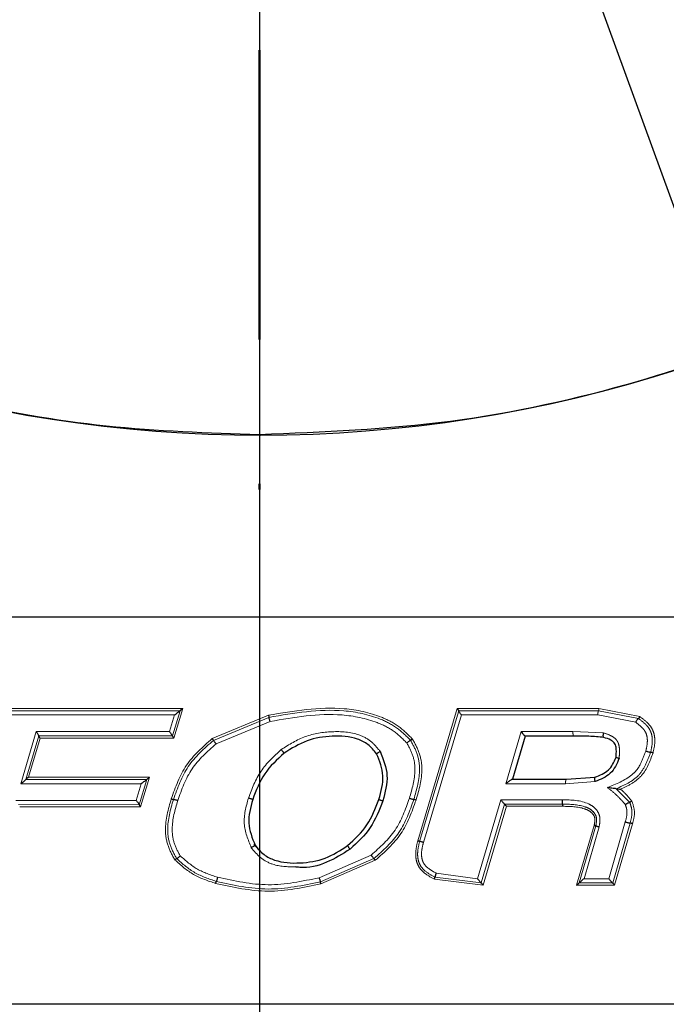
# Model space of a CAD drawing. Units: millimetres. Extents: x -12 to 582, y 6 to 426.
# Drawn here: x 291 to 294, y 292 to 296 of the extents above; entities that cross this region are included whole.
import ezdxf

# ---------------------------------------------------------------- set-up
doc = ezdxf.new("R2010")
doc.units = ezdxf.units.MM
for name, pattern in [('CENTERX2', [20.32, 12.7, -2.54, 2.54, -2.54]), ('HIDDEN', [1.905, 1.27, -0.635]), ('PHANTOM', [12.7, 6.35, -1.27, 1.27, -1.27, 1.27, -1.27])]:
    doc.linetypes.add(name, pattern=pattern)
for name, color, linetype, lineweight in [('中心线层', 1, 'CENTERX2', 25), ('双点划线层', 6, 'PHANTOM', 25), ('双点划线绿', 96, 'PHANTOM', 35), ('黑虚线', 7, 'HIDDEN', 50)]:
    doc.layers.add(name, color=color, linetype=linetype, lineweight=lineweight)
doc.styles.add('SLDTEXTSTYLE0', font='TXT', dxfattribs={"width": 0.7})
doc.dimstyles.new('SLDDIMSTYLE6', dxfattribs={"dimtxt": 3.5, "dimasz": 4.08, "dimexe": 0, "dimexo": 0.0625, "dimgap": 0.875, "dimtad": 2, "dimdec": 4, "dimlfac": 10, "dimzin": 12, "dimdsep": 46, "dimtxsty": 'SLDTEXTSTYLE0', "dimsah": 1, "dimcen": 0.09, "dimazin": 3, "dimtfac": 1, "dimtdec": 3, "dimtofl": 0, "dimtmove": 0, "dimatfit": 3, "dimfxl": 1, "dimfrac": 2, "dimtolj": 1, "dimtzin": 12, "dimarcsym": 0})

# ---------------------------------------------------------------- blocks, each defined once
blk = doc.blocks.new('_D_7')
at = {"layer": '双点划线层'}
blk.add_arc((292.1809, 300.464), 32.3439, 290, 250, dxfattribs=at)
for points in [[(281.1186, 270.0706), (277.583, 272.1692), (277.1764, 271.2382)], [(303.2432, 270.0706), (307.1854, 271.2382), (306.7787, 272.1692)]]:
    blk.add_solid(points, dxfattribs=at)
blk = doc.blocks.new('SW_CENTERMARKSYMBOL_0')
at = {"layer": '黑虚线', "color": 0}
blk.add_line((0, -0.5), (0, -6.24), dxfattribs=at)

msp = doc.modelspace()

# ---------------------------------------------------------------- linework, layer by layer
at = {"color": 8, "linetype": 'PHANTOM', "lineweight": 18}
for p, q in [((291.832674, 293.253368), (291.799262, 293.142498)), ((291.84498, 293.262798), (291.805837, 293.133067)), ((292.876322, 292.682186), (293.049957, 293.262824)), ((292.884534, 292.67945), (293.055929, 293.253394)), ((293.049957, 293.262824), (293.67193, 293.262826)), ((293.055929, 293.253394), (293.670131, 293.253398)), ((293.670131, 293.253398), (293.845286, 293.219064)), ((293.67193, 293.262826), (293.851468, 293.227447)), ((291.808174, 293.234515), (290.93941, 293.234539)), ((291.786179, 293.161352), (291.808174, 293.234515)), ((291.973525, 293.130681), (292.221213, 293.233349)), ((291.979342, 293.12303), (292.223, 293.22409)), ((292.227894, 293.205882), (291.99092, 293.10773)), ((293.067807, 293.234541), (292.901125, 292.675012)), ((293.666816, 293.234541), (293.067807, 293.234541)), ((293.83296, 293.202299), (293.666816, 293.234541)), ((291.133097, 292.932635), (291.200694, 293.161358)), ((291.200694, 293.161358), (291.786179, 293.161352)), ((293.262417, 292.93266), (293.329961, 293.161372)), ((293.557187, 293.161372), (293.692093, 293.15549)), ((291.212333, 293.142504), (291.155722, 292.951488)), ((291.218186, 293.133074), (291.167094, 292.960919)), ((291.799262, 293.142498), (291.212333, 293.142504)), ((291.805837, 293.133067), (291.218186, 293.133074)), ((291.662333, 292.932628), (291.133097, 292.932635)), ((291.155722, 292.951488), (291.686427, 292.951481)), ((291.167094, 292.960919), (291.698531, 292.960912)), ((291.640497, 292.859491), (291.662333, 292.932628)), ((291.686427, 292.951481), (291.653249, 292.840638)), ((291.698531, 292.960912), (291.659659, 292.831207)), ((293.654421, 292.942166), (293.524793, 292.93266)), ((293.747434, 292.910847), (293.80657, 292.851129)), ((291.111433, 292.859495), (291.640497, 292.859491)), ((293.138765, 292.515538), (293.241421, 292.861717)), ((293.241421, 292.861717), (293.509759, 292.861718)), ((291.653249, 292.840638), (291.122836, 292.840641)), ((291.659659, 292.831207), (291.128571, 292.831211)), ((293.257557, 292.842863), (293.154705, 292.496658)), ((293.265657, 292.833432), (293.162713, 292.487229)), ((293.512102, 292.842862), (293.257557, 292.842863)), ((293.513263, 292.833436), (293.265657, 292.833432)), ((293.715164, 292.51552), (293.787496, 292.764732)), ((293.808619, 292.759919), (293.732109, 292.496666)), ((293.573875, 292.487236), (293.650671, 292.749379)), ((293.584669, 292.496666), (293.657929, 292.747125)), ((293.672354, 292.742615), (293.606137, 292.51552)), ((293.819138, 292.757192), (293.740613, 292.487236)), ((292.442988, 292.519867), (292.671318, 292.61905)), ((292.683602, 292.603811), (292.448926, 292.501701)), ((292.689772, 292.596192), (292.451057, 292.49241)), ((293.162713, 292.487229), (292.949304, 292.513284)), ((293.154706, 292.496657), (292.951924, 292.522118)), ((292.957136, 292.539786), (293.138765, 292.515538)), ((293.606137, 292.51552), (293.715164, 292.51552)), ((293.740613, 292.487236), (293.573875, 292.487236)), ((293.732109, 292.496666), (293.584669, 292.496666))]:
    msp.add_line(p, q, dxfattribs=at)
at = {"color": 7, "linetype": 'Continuous', "lineweight": 25}
for p, q in [((293.348381, 293.141372), (293.292501, 292.95266)), ((293.561921, 293.141372), (293.348381, 293.141372)), ((293.292501, 292.95266), (293.529287, 292.95266)), ((293.529287, 292.95266), (293.654242, 292.96157)), ((292.178953, 292.643249), (292.158717, 292.666537))]:
    msp.add_line(p, q, dxfattribs=at)
at = {"color": 8, "linetype": 'PHANTOM', "lineweight": 18, "flags": 128}
for points in [[(293.329961, 293.161372), (293.358466, 293.161372), (293.386944, 293.161372), (293.415393, 293.161372), (293.443812, 293.161372), (293.472202, 293.161372), (293.500562, 293.161372), (293.52889, 293.161372), (293.557187, 293.161372)], [(293.524793, 292.93266), (293.492132, 292.93266), (293.459431, 292.93266), (293.42669, 292.93266), (293.393909, 292.93266), (293.361091, 292.93266), (293.328235, 292.93266), (293.295343, 292.93266), (293.262417, 292.93266)]]:
    msp.add_lwpolyline(points, dxfattribs=at)
at = {"color": 7, "linetype": 'Continuous', "lineweight": 25}
msp.add_arc((292.180892, 300.463958), 6, 147.2622097, 0, dxfattribs=at)
for points, knots in [([(297.320797, 303.542285), (297.354255, 303.490742), (297.510005, 303.25081), (297.723436, 302.78429), (297.95202, 302.149437), (298.103609, 301.490635), (298.182617, 300.819692), (298.183635, 300.143929), (298.109831, 299.472366), (297.961974, 298.813019), (297.739341, 298.175032), (297.447382, 297.56575), (297.089619, 296.992515), (296.668357, 296.464183), (296.191181, 295.985893), (295.66384, 295.563366), (295.091447, 295.204359), (294.482844, 294.910599), (293.792723, 294.669452), (293.022235, 294.499303), (292.46134, 294.47624), (292.180892, 294.464709)], [0, 0, 0, 0, 0.01456372, 0.06779489, 0.12102605, 0.17442697, 0.22765814, 0.2808893, 0.33429022, 0.38752139, 0.44075255, 0.49415347, 0.54738464, 0.6006158, 0.65401672, 0.70724789, 0.76047905, 0.81387997, 0.86711114, 0.93355557, 1, 1, 1, 1]), ([(292.180892, 294.464709), (291.956265, 294.472186), (291.506294, 294.487165), (290.840262, 294.605005), (290.190821, 294.790426), (289.567123, 295.050732), (288.976181, 295.378141), (288.425115, 295.769214), (287.922634, 296.22099), (287.473406, 296.725629), (287.082845, 297.277041), (286.758231, 297.86968), (286.501366, 298.494566), (286.315336, 299.144177), (286.205211, 299.810843), (286.169578, 300.485577), (286.209388, 301.15996), (286.324915, 301.826189), (286.519216, 302.4721), (286.712417, 302.973722), (286.871438, 303.239244), (286.915012, 303.312002)], [0, 0, 0, 0, 0.05435794, 0.10888922, 0.16324716, 0.21760511, 0.27213639, 0.32649433, 0.38085227, 0.43538355, 0.48974149, 0.54409944, 0.59863072, 0.65298866, 0.7073466, 0.76187788, 0.81623582, 0.87059377, 0.92512505, 0.97948299, 1, 1, 1, 1]), ([(292.18089, 293.663958), (291.986808, 293.663958), (291.597901, 293.663958), (291.020399, 293.663958), (290.455649, 293.663958), (289.908902, 293.663958), (289.381139, 293.663958), (289.051093, 293.663958), (288.885664, 293.663958)], [0, 0, 0, 0, 0.16661936, 0.33387569, 0.50120956, 0.66671049, 0.8329454, 1, 1, 1, 1]), ([(295.476099, 293.663958), (295.22702, 293.663958), (294.727369, 293.663958), (293.907454, 293.663958), (293.054735, 293.663958), (292.472415, 293.663958), (292.18089, 293.663958)], [0, 0, 0, 0, 0.24933997, 0.5001759, 0.74977429, 1, 1, 1, 1]), ([(291.808174, 293.234515), (291.81289, 293.23804), (291.820317, 293.243591), (291.828725, 293.250206), (291.831495, 293.252424), (291.832674, 293.253368)], [0, 0, 0, 0, 0.499614, 0.78694036, 1, 1, 1, 1]), ([(291.84498, 293.262798), (291.842621, 293.261049), (291.838958, 293.258333), (291.834702, 293.254947), (291.833305, 293.25386), (291.832674, 293.253368)], [0, 0, 0, 0, 0.49792111, 0.77305106, 1, 1, 1, 1]), ([(293.049957, 293.262824), (293.050623, 293.261874), (293.051976, 293.259943), (293.053832, 293.257262), (293.055365, 293.25485), (293.055745, 293.253871), (293.055929, 293.253394)], [0, 0, 0, 0, 0.24611986, 0.50033424, 0.75667976, 1, 1, 1, 1]), ([(293.067807, 293.234541), (293.066426, 293.236453), (293.063671, 293.240266), (293.06, 293.245818), (293.057072, 293.250577), (293.056286, 293.252516), (293.055929, 293.253394)], [0, 0, 0, 0, 0.25083728, 0.50023895, 0.77370474, 1, 1, 1, 1]), ([(292.221213, 293.233349), (292.221407, 293.232366), (292.221805, 293.23035), (292.222341, 293.227594), (292.222774, 293.225333), (292.222927, 293.224495), (292.223001, 293.224086)], [0, 0, 0, 0, 0.2439265, 0.49993847, 0.75598356, 1, 1, 1, 1]), ([(292.227894, 293.205882), (292.227386, 293.207735), (292.226331, 293.211586), (292.224876, 293.216964), (292.223654, 293.221536), (292.223217, 293.223244), (292.223, 293.224089)], [0, 0, 0, 0, 0.23392207, 0.48606337, 0.74567827, 1, 1, 1, 1]), ([(293.83296, 293.202299), (293.834156, 293.204459), (293.836466, 293.208634), (293.840051, 293.213805), (293.843059, 293.217284), (293.844603, 293.218518), (293.845286, 293.219064)], [0, 0, 0, 0, 0.29709738, 0.57423967, 0.81155945, 1, 1, 1, 1]), ([(293.851468, 293.227447), (293.851138, 293.226834), (293.85049, 293.225634), (293.849137, 293.223499), (293.847621, 293.221432), (293.846237, 293.219846), (293.845565, 293.219294), (293.845286, 293.219065)], [0, 0, 0, 0, 0.16915481, 0.33118124, 0.61724428, 0.8410492, 1, 1, 1, 1]), ([(291.200694, 293.161358), (291.202069, 293.159445), (291.204811, 293.155631), (291.208447, 293.150091), (291.211234, 293.145281), (291.21199, 293.14337), (291.212333, 293.142504)], [0, 0, 0, 0, 0.25084512, 0.50024556, 0.77364751, 1, 1, 1, 1]), ([(291.786179, 293.161352), (291.787581, 293.159445), (291.790384, 293.155631), (291.794306, 293.150077), (291.79761, 293.145315), (291.798747, 293.143376), (291.799262, 293.142498)], [0, 0, 0, 0, 0.25015979, 0.50018821, 0.77366183, 1, 1, 1, 1]), ([(293.329961, 293.161372), (293.332037, 293.158567), (293.335557, 293.153808), (293.34026, 293.14843), (293.343396, 293.145056), (293.345652, 293.142933), (293.347399, 293.141614), (293.348059, 293.141452), (293.348381, 293.141372)], [0, 0, 0, 0, 0.29416357, 0.49890869, 0.63749412, 0.76594177, 0.88604489, 1, 1, 1, 1]), ([(293.69329, 293.135781), (293.692952, 293.135862), (293.692294, 293.136021), (293.691361, 293.137505), (293.690819, 293.140144), (293.690809, 293.143893), (293.690998, 293.147617), (293.691414, 293.151542), (293.691871, 293.154201), (293.692093, 293.15549)], [0, 0, 0, 0, 0.13077047, 0.25404095, 0.4624372, 0.60343527, 0.74191681, 0.87487693, 1, 1, 1, 1]), ([(291.218186, 293.133074), (291.217495, 293.134001), (291.216089, 293.135889), (291.214347, 293.138638), (291.212922, 293.141105), (291.212526, 293.142046), (291.212333, 293.142504)], [0, 0, 0, 0, 0.24591631, 0.50033122, 0.7566572, 1, 1, 1, 1]), ([(291.805837, 293.133067), (291.80516, 293.134017), (291.803783, 293.135948), (291.801805, 293.13863), (291.800088, 293.141042), (291.799533, 293.142021), (291.799262, 293.142498)], [0, 0, 0, 0, 0.24606968, 0.50033099, 0.7566533, 1, 1, 1, 1]), ([(291.973525, 293.130681), (291.974137, 293.129881), (291.97539, 293.128242), (291.97714, 293.125999), (291.978578, 293.124133), (291.979092, 293.123392), (291.979342, 293.123031)], [0, 0, 0, 0, 0.24400625, 0.49999466, 0.75598594, 1, 1, 1, 1]), ([(291.99092, 293.10773), (291.99008, 293.108871), (291.988432, 293.111111), (291.985424, 293.115086), (291.982516, 293.118879), (291.980401, 293.121682), (291.979643, 293.122647), (291.979342, 293.123031)], [0, 0, 0, 0, 0.17227724, 0.33827975, 0.63061587, 0.85322728, 1, 1, 1, 1]), ([(292.695646, 293.064265), (292.683782, 293.078685), (292.660827, 293.106584), (292.593954, 293.13977), (292.500521, 293.144553), (292.386976, 293.128183), (292.322171, 293.087468), (292.289524, 293.066956)], [0, 0, 0, 0, 0.12456779, 0.24101785, 0.49065475, 0.74340176, 1, 1, 1, 1]), ([(292.827917, 293.111859), (292.829719, 293.113152), (292.833309, 293.115729), (292.838182, 293.119233), (292.84209, 293.121875), (292.843739, 293.122831), (292.844514, 293.12328)], [0, 0, 0, 0, 0.26724786, 0.5324021, 0.78026214, 1, 1, 1, 1]), ([(292.85285, 293.128991), (292.851837, 293.128252), (292.849764, 293.126741), (292.847456, 293.125037), (292.845645, 293.123892), (292.844948, 293.123515), (292.844514, 293.12328)], [0, 0, 0, 0, 0.30097951, 0.61613056, 0.76104474, 1, 1, 1, 1]), ([(293.69329, 293.135781), (293.671539, 293.13785), (293.627933, 293.141997), (293.58396, 293.141581), (293.561921, 293.141372)], [0, 0, 0, 0, 0.49881873, 1, 1, 1, 1]), ([(293.746661, 293.04925), (293.747624, 293.060426), (293.749002, 293.07643), (293.746662, 293.096379), (293.742326, 293.108445), (293.734182, 293.117828), (293.718024, 293.128006), (293.703547, 293.132557), (293.69329, 293.135781)], [0, 0, 0, 0, 0.28372058, 0.40627954, 0.50744648, 0.60493137, 0.72009628, 1, 1, 1, 1]), ([(292.289524, 293.066956), (292.258417, 293.038401), (292.196373, 292.981446), (292.1665, 292.902705), (292.151605, 292.863441)], [0, 0, 0, 0, 0.5013628, 1, 1, 1, 1]), ([(292.289524, 293.066956), (292.289374, 293.067119), (292.289048, 293.067475), (292.287177, 293.069841), (292.284861, 293.072753), (292.282567, 293.075645), (292.279867, 293.079064), (292.277926, 293.081565), (292.276928, 293.08285)], [0, 0, 0, 0, 0.19821592, 0.43044746, 0.55990413, 0.69797504, 0.84471892, 1, 1, 1, 1]), ([(292.695646, 293.064266), (292.695604, 293.064313), (292.695522, 293.064406), (292.696565, 293.065395), (292.698725, 293.06698), (292.701885, 293.068953), (292.705641, 293.071446), (292.708885, 293.073545), (292.710993, 293.074909)], [0, 0, 0, 0, 0.14368584, 0.27783099, 0.49789071, 0.63007695, 0.75949666, 1, 1, 1, 1]), ([(292.705698, 292.863456), (292.715392, 292.898254), (292.734383, 292.966423), (292.708377, 293.032109), (292.695646, 293.064265)], [0, 0, 0, 0, 0.51045798, 1, 1, 1, 1]), ([(292.710993, 293.074909), (292.724973, 293.039694), (292.7532, 292.968587), (292.733067, 292.894707), (292.722904, 292.857416)], [0, 0, 0, 0, 0.49525026, 1, 1, 1, 1]), ([(293.877442, 293.076227), (293.878758, 293.075816), (293.881344, 293.075008), (293.886343, 293.073588), (293.891563, 293.072225), (293.895915, 293.071183), (293.897779, 293.070819), (293.898521, 293.070674)], [0, 0, 0, 0, 0.17195631, 0.33772391, 0.62987911, 0.85269251, 1, 1, 1, 1]), ([(293.909103, 293.067896), (293.908162, 293.068205), (293.906234, 293.068837), (293.90325, 293.069696), (293.900515, 293.070374), (293.899174, 293.070576), (293.898521, 293.070674)], [0, 0, 0, 0, 0.24398253, 0.50000035, 0.75601797, 1, 1, 1, 1]), ([(293.654242, 292.96157), (293.675583, 292.969653), (293.706597, 292.981399), (293.733836, 293.017875), (293.742195, 293.038325), (293.746661, 293.04925)], [0, 0, 0, 0, 0.50678904, 0.7365079, 1, 1, 1, 1]), ([(293.760348, 293.044318), (293.755466, 293.032281), (293.745751, 293.008327), (293.714814, 292.965693), (293.678594, 292.951583), (293.654421, 292.942166)], [0, 0, 0, 0, 0.25143402, 0.50041405, 1, 1, 1, 1]), ([(293.746661, 293.04925), (293.746261, 293.049178), (293.745652, 293.049068), (293.746812, 293.048447), (293.748723, 293.047692), (293.751891, 293.046651), (293.756048, 293.045453), (293.75885, 293.044713), (293.760348, 293.044318)], [0, 0, 0, 0, 0.24211152, 0.3691991, 0.49999934, 0.70934012, 0.84463933, 1, 1, 1, 1]), ([(291.133097, 292.932635), (291.137671, 292.936179), (291.144876, 292.941761), (291.152649, 292.948237), (291.154805, 292.950517), (291.155722, 292.951488)], [0, 0, 0, 0, 0.49961231, 0.78696356, 1, 1, 1, 1]), ([(291.167094, 292.960919), (291.164813, 292.959149), (291.161272, 292.956402), (291.157263, 292.953162), (291.156202, 292.952009), (291.155722, 292.951488)], [0, 0, 0, 0, 0.49791631, 0.773028414, 1, 1, 1, 1]), ([(291.686427, 292.951481), (291.685321, 292.950511), (291.682723, 292.948232), (291.674372, 292.941754), (291.667008, 292.936172), (291.662333, 292.932628)], [0, 0, 0, 0, 0.21300174, 0.50038963, 1, 1, 1, 1]), ([(291.686427, 292.951481), (291.686985, 292.951924), (291.688354, 292.953007), (291.692407, 292.956365), (291.696171, 292.95916), (291.698531, 292.960912)], [0, 0, 0, 0, 0.20462393, 0.50143695, 1, 1, 1, 1]), ([(293.292501, 292.95266), (293.292098, 292.952566), (293.291246, 292.952365), (293.288341, 292.950792), (293.284385, 292.948316), (293.279017, 292.944688), (293.271441, 292.939481), (293.265787, 292.935208), (293.262417, 292.93266)], [0, 0, 0, 0, 0.10157946, 0.21526318, 0.34707223, 0.50089484, 0.70246338, 1, 1, 1, 1]), ([(293.654242, 292.961571), (293.653894, 292.961467), (293.653233, 292.961271), (293.652517, 292.959546), (293.652101, 292.955998), (293.652527, 292.949713), (293.65379, 292.944681), (293.654421, 292.942166)], [0, 0, 0, 0, 0.14699127, 0.27957034, 0.5005275, 0.75037249, 1, 1, 1, 1]), ([(293.747435, 292.910848), (293.745091, 292.911112), (293.739413, 292.911751), (293.725939, 292.913345), (293.715653, 292.914749), (293.709181, 292.915633)], [0, 0, 0, 0, 0.20666908, 0.50080167, 1, 1, 1, 1]), ([(293.747422, 292.910867), (293.748559, 292.910773), (293.751411, 292.910536), (293.758099, 292.909573), (293.763281, 292.9089), (293.766514, 292.90848)], [0, 0, 0, 0, 0.19946451, 0.50044372, 1, 1, 1, 1]), ([(291.640497, 292.859491), (291.641898, 292.857579), (291.644691, 292.853765), (291.648546, 292.848214), (291.651743, 292.843455), (291.65278, 292.841516), (291.653249, 292.840638)], [0, 0, 0, 0, 0.25084581, 0.50024631, 0.77370809, 1, 1, 1, 1]), ([(291.794027, 292.866298), (291.794979, 292.865963), (291.79693, 292.865276), (291.799676, 292.864337), (291.80199, 292.863566), (291.802915, 292.86328), (291.803366, 292.863141)], [0, 0, 0, 0, 0.24383209, 0.49986178, 0.75596622, 1, 1, 1, 1]), ([(291.822352, 292.858246), (291.820492, 292.858744), (291.816628, 292.859778), (291.811092, 292.861222), (291.806266, 292.862452), (291.804324, 292.862913), (291.803363, 292.863142)], [0, 0, 0, 0, 0.23397486, 0.48611299, 0.74569662, 1, 1, 1, 1]), ([(292.151605, 292.863441), (292.141866, 292.828502), (292.122789, 292.760057), (292.149437, 292.694301), (292.162482, 292.662113)], [0, 0, 0, 0, 0.51047997, 1, 1, 1, 1]), ([(292.151604, 292.863441), (292.15143, 292.863505), (292.151053, 292.863645), (292.148282, 292.864546), (292.144806, 292.865641), (292.141332, 292.866725), (292.137213, 292.868006), (292.134204, 292.868947), (292.132657, 292.86943)], [0, 0, 0, 0, 0.19840237, 0.43075666, 0.56021757, 0.69824291, 0.84488448, 1, 1, 1, 1]), ([(292.568337, 292.661036), (292.599189, 292.68951), (292.660702, 292.74628), (292.690731, 292.824479), (292.705698, 292.863456)], [0, 0, 0, 0, 0.50156006, 1, 1, 1, 1]), ([(292.722904, 292.857416), (292.707178, 292.816468), (292.675736, 292.734599), (292.611484, 292.675022), (292.579369, 292.645243)], [0, 0, 0, 0, 0.50016618, 1, 1, 1, 1]), ([(292.705698, 292.863456), (292.7057, 292.863391), (292.705704, 292.86325), (292.708026, 292.862341), (292.711177, 292.861237), (292.714439, 292.860143), (292.7184, 292.858852), (292.721375, 292.857903), (292.722904, 292.857416)], [0, 0, 0, 0, 0.19839711, 0.43074778, 0.56020851, 0.69823512, 0.84487964, 1, 1, 1, 1]), ([(292.839464, 292.868642), (292.841324, 292.868144), (292.845189, 292.86711), (292.85084, 292.865666), (292.855862, 292.864437), (292.85799, 292.863976), (292.859043, 292.863747)], [0, 0, 0, 0, 0.23397374, 0.48611172, 0.74569591, 1, 1, 1, 1]), ([(292.868656, 292.86059), (292.867705, 292.860925), (292.865757, 292.861613), (292.862956, 292.862553), (292.860548, 292.863323), (292.859534, 292.863609), (292.859039, 292.863748)], [0, 0, 0, 0, 0.24389647, 0.499928, 0.75599831, 1, 1, 1, 1]), ([(293.241421, 292.861717), (293.24284, 292.859809), (293.245679, 292.855994), (293.250208, 292.850454), (293.254418, 292.84564), (293.256578, 292.843729), (293.257557, 292.842863)], [0, 0, 0, 0, 0.25015961, 0.50018855, 0.77360985, 1, 1, 1, 1]), ([(293.509759, 292.861718), (293.509732, 292.859798), (293.509674, 292.855808), (293.510105, 292.850238), (293.510908, 292.845505), (293.511707, 292.843736), (293.512102, 292.842861)], [0, 0, 0, 0, 0.23395168, 0.48609766, 0.74569832, 1, 1, 1, 1]), ([(293.78706, 292.841566), (293.789191, 292.842788), (293.793308, 292.845149), (293.799114, 292.84815), (293.803601, 292.850126), (293.805659, 292.850821), (293.80657, 292.851129)], [0, 0, 0, 0, 0.29763609, 0.57481521, 0.81190893, 1, 1, 1, 1]), ([(293.816358, 292.855916), (293.815748, 292.855561), (293.814557, 292.854867), (293.812251, 292.85366), (293.809843, 292.852499), (293.807813, 292.851582), (293.80693, 292.85126), (293.80657, 292.851129)], [0, 0, 0, 0, 0.17289071, 0.33772233, 0.62590135, 0.84727526, 1, 1, 1, 1]), ([(291.659659, 292.831207), (291.658984, 292.832157), (291.657611, 292.834088), (291.655665, 292.83677), (291.653999, 292.839182), (291.653495, 292.840161), (291.653249, 292.840638)], [0, 0, 0, 0, 0.24613238, 0.5003778, 0.75670063, 1, 1, 1, 1]), ([(293.265657, 292.833432), (293.264943, 292.83436), (293.263489, 292.836247), (293.261314, 292.838997), (293.259195, 292.841464), (293.258093, 292.842405), (293.257557, 292.842863)], [0, 0, 0, 0, 0.245825, 0.5003307, 0.75663621, 1, 1, 1, 1]), ([(293.513263, 292.833436), (293.513271, 292.834438), (293.513286, 292.83649), (293.513042, 292.839294), (293.512639, 292.841593), (293.512278, 292.842446), (293.512102, 292.842862)], [0, 0, 0, 0, 0.24400008, 0.50000956, 0.75601392, 1, 1, 1, 1]), ([(293.787496, 292.764732), (293.789325, 292.764242), (293.793125, 292.763225), (293.799048, 292.761805), (293.804608, 292.760597), (293.807292, 292.760144), (293.80862, 292.759919)], [0, 0, 0, 0, 0.23403186, 0.48617753, 0.74573301, 1, 1, 1, 1]), ([(293.819138, 292.757192), (293.818189, 292.757481), (293.816246, 292.758076), (293.813262, 292.758888), (293.81055, 292.759553), (293.809252, 292.759799), (293.808619, 292.75992)], [0, 0, 0, 0, 0.24395098, 0.49998571, 0.75602811, 1, 1, 1, 1]), ([(293.650671, 292.749379), (293.651598, 292.74915), (293.653497, 292.748681), (293.655794, 292.748036), (293.657433, 292.747486), (293.657767, 292.747243), (293.65793, 292.747125)], [0, 0, 0, 0, 0.24396963, 0.49999455, 0.7560219, 1, 1, 1, 1]), ([(293.672354, 292.742615), (293.670593, 292.74309), (293.666936, 292.744076), (293.662401, 292.745457), (293.659023, 292.746596), (293.658291, 292.74695), (293.657929, 292.747125)], [0, 0, 0, 0, 0.23407026, 0.48621416, 0.74574842, 1, 1, 1, 1]), ([(292.876322, 292.682186), (292.877267, 292.681896), (292.879204, 292.6813), (292.881712, 292.680485), (292.883653, 292.679818), (292.884245, 292.67957), (292.884534, 292.67945)], [0, 0, 0, 0, 0.24389406, 0.49992652, 0.75599858, 1, 1, 1, 1]), ([(292.901125, 292.675012), (292.899293, 292.675464), (292.895487, 292.676401), (292.890448, 292.677711), (292.886399, 292.678825), (292.88515, 292.679243), (292.884532, 292.67945)], [0, 0, 0, 0, 0.23400987, 0.48615263, 0.74571895, 1, 1, 1, 1]), ([(292.162482, 292.662113), (292.162399, 292.662064), (292.162239, 292.661971), (292.160784, 292.660974), (292.158271, 292.659376), (292.15485, 292.657384), (292.150885, 292.654871), (292.147606, 292.652756), (292.145474, 292.651381)], [0, 0, 0, 0, 0.1438023, 0.27799821, 0.49791177, 0.63009498, 0.75951051, 1, 1, 1, 1]), ([(292.162482, 292.662113), (292.174599, 292.647556), (292.197975, 292.619475), (292.265532, 292.586294), (292.359426, 292.58098), (292.472666, 292.598861), (292.536431, 292.640301), (292.568337, 292.661036)], [0, 0, 0, 0, 0.12607958, 0.24321535, 0.49352319, 0.74657308, 1, 1, 1, 1]), ([(292.579369, 292.645243), (292.545986, 292.624157), (292.478929, 292.581801), (292.390873, 292.56009), (292.344355, 292.566497), (292.337424, 292.567451)], [0, 0, 0, 0, 0.45759595, 0.91917535, 1, 1, 1, 1]), ([(292.579369, 292.645243), (292.578498, 292.64632), (292.576699, 292.648541), (292.5742, 292.651855), (292.57194, 292.654977), (292.569862, 292.65797), (292.568297, 292.660481), (292.568323, 292.660848), (292.568337, 292.661036)], [0, 0, 0, 0, 0.13271907, 0.27385645, 0.42063595, 0.56945239, 0.77968595, 1, 1, 1, 1]), ([(291.817881, 292.603573), (291.817558, 292.603345), (291.81697, 292.602931), (291.815356, 292.601696), (291.813042, 292.599917), (291.810981, 292.598375), (291.809969, 292.597619)], [0, 0, 0, 0, 0.21096742, 0.38342676, 0.69746018, 1, 1, 1, 1]), ([(291.817881, 292.603573), (291.81868, 292.604089), (291.82006, 292.604981), (291.823618, 292.607651), (291.828003, 292.611227), (291.831808, 292.6141), (291.833635, 292.61548)], [0, 0, 0, 0, 0.24713161, 0.42673564, 0.72475852, 1, 1, 1, 1]), ([(292.671318, 292.61905), (292.672165, 292.617913), (292.673827, 292.615682), (292.676926, 292.611722), (292.680002, 292.607942), (292.682343, 292.605153), (292.683244, 292.604193), (292.683602, 292.603811)], [0, 0, 0, 0, 0.17227203, 0.33827758, 0.63062373, 0.8532371, 1, 1, 1, 1]), ([(292.689772, 292.596192), (292.689186, 292.597011), (292.687983, 292.598691), (292.686233, 292.600983), (292.684683, 292.602842), (292.683957, 292.603493), (292.683602, 292.603811)], [0, 0, 0, 0, 0.24401348, 0.5000068, 0.75599652, 1, 1, 1, 1]), ([(291.988838, 292.494856), (291.989155, 292.495809), (291.989806, 292.497762), (291.990734, 292.500433), (291.991528, 292.502624), (291.991857, 292.503436), (291.992018, 292.503832)], [0, 0, 0, 0, 0.24388038, 0.49989045, 0.75595963, 1, 1, 1, 1]), ([(291.997118, 292.522137), (291.996636, 292.520274), (291.995635, 292.516402), (291.994165, 292.510994), (291.992854, 292.506396), (291.992294, 292.504679), (291.992017, 292.503829)], [0, 0, 0, 0, 0.23387645, 0.48601192, 0.74564959, 1, 1, 1, 1]), ([(292.442988, 292.519867), (292.443579, 292.517892), (292.44476, 292.513942), (292.446465, 292.508586), (292.447949, 292.504189), (292.4486, 292.50253), (292.448926, 292.501701)], [0, 0, 0, 0, 0.25000106, 0.50000014, 0.74999912, 1, 1, 1, 1]), ([(292.451057, 292.49241), (292.450858, 292.493396), (292.450452, 292.495417), (292.449841, 292.498184), (292.449296, 292.500455), (292.449046, 292.501296), (292.448925, 292.501707)], [0, 0, 0, 0, 0.24379627, 0.49980291, 0.75591649, 1, 1, 1, 1]), ([(292.949304, 292.513284), (292.949555, 292.51393), (292.950048, 292.515196), (292.950861, 292.51745), (292.951542, 292.519632), (292.951888, 292.521298), (292.951914, 292.521877), (292.951924, 292.522118)], [0, 0, 0, 0, 0.16907158, 0.33104623, 0.61708011, 0.84093615, 1, 1, 1, 1]), ([(292.957136, 292.539785), (292.956265, 292.537514), (292.954581, 292.533121), (292.952977, 292.527683), (292.952082, 292.524004), (292.951973, 292.522698), (292.951924, 292.522118)], [0, 0, 0, 0, 0.2961586, 0.57296033, 0.81061872, 1, 1, 1, 1]), ([(293.138765, 292.515538), (293.140185, 292.513628), (293.143024, 292.509808), (293.147499, 292.504248), (293.151717, 292.499479), (293.153773, 292.497538), (293.154705, 292.496658)], [0, 0, 0, 0, 0.25016287, 0.50018929, 0.77355994, 1, 1, 1, 1]), ([(293.606137, 292.51552), (293.601649, 292.511991), (293.594621, 292.506465), (293.587337, 292.499876), (293.585478, 292.497639), (293.584669, 292.496666)], [0, 0, 0, 0, 0.49954099, 0.78224382, 1, 1, 1, 1]), ([(293.715164, 292.51552), (293.716818, 292.513269), (293.719632, 292.509437), (293.724288, 292.504017), (293.728522, 292.499474), (293.730976, 292.497553), (293.732109, 292.496666)], [0, 0, 0, 0, 0.293743268, 0.500087437, 0.769114423, 1, 1, 1, 1]), ([(293.162713, 292.487229), (293.162026, 292.488178), (293.160628, 292.49011), (293.15838, 292.492791), (293.156218, 292.495203), (293.155201, 292.496181), (293.154706, 292.496657)], [0, 0, 0, 0, 0.24592776, 0.50036593, 0.75679795, 1, 1, 1, 1]), ([(293.573875, 292.487236), (293.576124, 292.488985), (293.579616, 292.491701), (293.583301, 292.495087), (293.584243, 292.496175), (293.584669, 292.496666)], [0, 0, 0, 0, 0.49788321, 0.77301977, 1, 1, 1, 1]), ([(293.740613, 292.487236), (293.739933, 292.488185), (293.738549, 292.490117), (293.736219, 292.492799), (293.733898, 292.495211), (293.732695, 292.496189), (293.732109, 292.496666)], [0, 0, 0, 0, 0.246005, 0.50037843, 0.75668015, 1, 1, 1, 1]), ([(298.180892, 291.963958), (298.173414, 291.963958), (298.158433, 291.963958), (298.040578, 291.963958), (297.855134, 291.963958), (297.594795, 291.963958), (297.267346, 291.963958), (296.876223, 291.963958), (296.424391, 291.963958), (295.919689, 291.963958), (295.368208, 291.963958), (294.775495, 291.963958), (294.15053, 291.963958), (293.500841, 291.963958), (292.834079, 291.963958), (292.159308, 291.963958), (291.484661, 291.963958), (290.81902, 291.963958), (290.17052, 291.963958), (289.546976, 291.963958), (288.957502, 291.963958), (288.408387, 291.963958), (287.906243, 291.963958), (287.459402, 291.963958), (287.071558, 291.963958), (286.747507, 291.963958), (286.493381, 291.963958), (286.311637, 291.963958), (286.200487, 291.963958), (286.187281, 291.963958), (286.180892, 291.963958)], [0, 0, 0, 0, 0.03575782, 0.07162966, 0.10738748, 0.14314529, 0.17901713, 0.21477495, 0.25053277, 0.28640461, 0.32216243, 0.35792024, 0.39379209, 0.4295499, 0.46530772, 0.50117956, 0.53693738, 0.5726952, 0.60856704, 0.64432485, 0.68008267, 0.71595451, 0.75171233, 0.78747015, 0.82334199, 0.85909981, 0.89485762, 0.93072947, 0.96648728, 1, 1, 1, 1])]:
    msp.add_open_spline(points, degree=3, knots=knots, dxfattribs=at)
at = {"color": 8, "linetype": 'PHANTOM', "lineweight": 18}
for points, knots in [([(292.180892, 294.464709), (292.180892, 294.467067), (292.180892, 294.471584), (292.180892, 294.51538), (292.180892, 294.610066), (292.180892, 294.771252), (292.180892, 295.008593), (292.180892, 295.327288), (292.180892, 295.726983), (292.180892, 296.205768), (292.180892, 296.753089), (292.180892, 297.352211), (292.180892, 297.980854), (292.180892, 298.611207), (292.180892, 299.147736), (292.180892, 299.572814), (292.180892, 299.879952), (292.180892, 300.135029), (292.180892, 300.323975), (292.180892, 300.426306), (292.180892, 300.463958)], [0, 0, 0, 0, 0.1059551, 0.20292328, 0.29156773, 0.37258788, 0.44682187, 0.51412545, 0.57702267, 0.63670311, 0.69419684, 0.75012903, 0.80450857, 0.85659481, 0.904838, 0.9321693, 0.95630189, 0.97634992, 0.99129795, 1, 1, 1, 1]), ([(292.18089, 293.663958), (292.180889, 293.723219), (292.180887, 293.829607), (292.180882, 294.00676), (292.180878, 294.177036), (292.180876, 294.324138), (292.180881, 294.402249), (292.180888, 294.440388), (292.180892, 294.458154), (292.180892, 294.462014), (292.180892, 294.462576), (292.180892, 294.462692)], [0, 0, 0, 0, 0.12748252, 0.22886367, 0.38701198, 0.51244853, 0.63002077, 0.71711678, 0.82221773, 0.96357143, 1, 1, 1, 1]), ([(290.92295, 293.253394), (291.073377, 293.253389), (291.374253, 293.253381), (291.679859, 293.253372), (291.832674, 293.253368)], [0, 0, 0, 0, 0.49996245, 1, 1, 1, 1]), ([(292.221213, 293.233349), (292.332177, 293.252356), (292.498724, 293.280884), (292.692096, 293.239642), (292.792866, 293.188792), (292.832763, 293.149016), (292.85285, 293.128991)], [0, 0, 0, 0, 0.49862407, 0.74838366, 0.87331745, 1, 1, 1, 1]), ([(292.223001, 293.224086), (292.332726, 293.24298), (292.49697, 293.271263), (292.687257, 293.230941), (292.785953, 293.181588), (292.824854, 293.142856), (292.844515, 293.12328)], [0, 0, 0, 0, 0.50151421, 0.75070159, 0.87400116, 1, 1, 1, 1]), ([(292.827917, 293.111859), (292.809013, 293.130597), (292.771152, 293.168127), (292.674843, 293.214478), (292.491102, 293.251612), (292.333219, 293.224181), (292.227894, 293.205882)], [0, 0, 0, 0, 0.12531986, 0.25098794, 0.50032709, 1, 1, 1, 1]), ([(293.666816, 293.234541), (293.666856, 293.236461), (293.66694, 293.240452), (293.667628, 293.246022), (293.6687, 293.250755), (293.669658, 293.252523), (293.670131, 293.253398)], [0, 0, 0, 0, 0.23397644, 0.48612572, 0.74571419, 1, 1, 1, 1]), ([(293.67193, 293.262826), (293.671894, 293.261825), (293.671818, 293.259772), (293.671416, 293.256967), (293.670844, 293.254667), (293.670365, 293.253814), (293.670131, 293.253398)], [0, 0, 0, 0, 0.24398121, 0.49999473, 0.75601106, 1, 1, 1, 1]), ([(293.877441, 293.076227), (293.880156, 293.088191), (293.884284, 293.10638), (293.884484, 293.131112), (293.88092, 293.149328), (293.873062, 293.165902), (293.856933, 293.184143), (293.84255, 293.195036), (293.83296, 293.202299)], [0, 0, 0, 0, 0.24913477, 0.37876608, 0.49966673, 0.62416359, 0.74941953, 1, 1, 1, 1]), ([(293.845286, 293.219065), (293.856877, 293.210357), (293.873998, 293.197495), (293.892349, 293.175659), (293.901452, 293.156642), (293.905938, 293.135941), (293.906691, 293.106725), (293.901816, 293.085214), (293.898521, 293.070674)], [0, 0, 0, 0, 0.25648691, 0.37885613, 0.49809378, 0.61991829, 0.7431032, 1, 1, 1, 1]), ([(293.851468, 293.227447), (293.86363, 293.218369), (293.882101, 293.204581), (293.901743, 293.180901), (293.911868, 293.160076), (293.916907, 293.137453), (293.917726, 293.106123), (293.912533, 293.083102), (293.909103, 293.067896)], [0, 0, 0, 0, 0.249760079, 0.37933674, 0.499587343, 0.621585355, 0.750044423, 1, 1, 1, 1]), ([(292.276928, 293.08285), (292.311112, 293.104384), (292.37934, 293.147362), (292.499592, 293.165004), (292.600707, 293.159165), (292.67291, 293.121429), (292.698288, 293.090429), (292.710993, 293.074909)], [0, 0, 0, 0, 0.25091138, 0.50078948, 0.75017631, 0.87493248, 1, 1, 1, 1]), ([(293.561921, 293.141372), (293.561307, 293.141673), (293.560079, 293.142274), (293.558525, 293.146899), (293.557427, 293.15351), (293.557267, 293.158751), (293.557187, 293.161372)], [0, 0, 0, 0, 0.25000001, 0.50000001, 0.75000001, 1, 1, 1, 1]), ([(293.692093, 293.15549), (293.703773, 293.151803), (293.721605, 293.146174), (293.742385, 293.132719), (293.754047, 293.118532), (293.760364, 293.101064), (293.762467, 293.082335), (293.762046, 293.067024), (293.761156, 293.054525), (293.760661, 293.04827), (293.760348, 293.044318)], [0, 0, 0, 0, 0.25089176, 0.38306126, 0.5007903, 0.6156428, 0.74989181, 0.87474241, 0.92086949, 1, 1, 1, 1]), ([(291.794027, 292.866298), (291.812569, 292.91794), (291.849736, 293.021459), (291.9322, 293.094218), (291.973525, 293.130681)], [0, 0, 0, 0, 0.49886096, 1, 1, 1, 1]), ([(291.803366, 292.863141), (291.821465, 292.913869), (291.857771, 293.015633), (291.938737, 293.087159), (291.979342, 293.123031)], [0, 0, 0, 0, 0.49849125, 1, 1, 1, 1]), ([(291.99092, 293.10773), (291.952108, 293.073417), (291.874459, 293.00477), (291.839725, 292.907097), (291.822352, 292.858246)], [0, 0, 0, 0, 0.499848717, 1, 1, 1, 1]), ([(292.839464, 292.868642), (292.851346, 292.909533), (292.869124, 292.970709), (292.858727, 293.056381), (292.838217, 293.093312), (292.827917, 293.111859)], [0, 0, 0, 0, 0.50085453, 0.74933374, 1, 1, 1, 1]), ([(292.844514, 293.12328), (292.855553, 293.103393), (292.877197, 293.064397), (292.890697, 292.973378), (292.871812, 292.907971), (292.859043, 292.863747)], [0, 0, 0, 0, 0.25208183, 0.49430635, 1, 1, 1, 1]), ([(292.85285, 293.128991), (292.864209, 293.108546), (292.886825, 293.067843), (292.901242, 292.973698), (292.881711, 292.905904), (292.868656, 292.86059)], [0, 0, 0, 0, 0.25072593, 0.49918293, 1, 1, 1, 1]), ([(292.132657, 292.86943), (292.148324, 292.910687), (292.179645, 292.993166), (292.244509, 293.052964), (292.276928, 293.08285)], [0, 0, 0, 0, 0.50021158, 1, 1, 1, 1]), ([(293.709181, 292.915633), (293.747157, 292.930878), (293.794616, 292.94993), (293.839027, 292.992568), (293.859845, 293.028042), (293.87039, 293.056919), (293.877441, 293.076227)], [0, 0, 0, 0, 0.50203539, 0.62740323, 0.75087818, 1, 1, 1, 1]), ([(293.898521, 293.070674), (293.891882, 293.052214), (293.8789, 293.016117), (293.836617, 292.949549), (293.783369, 292.926457), (293.747422, 292.910867)], [0, 0, 0, 0, 0.25378782, 0.49624953, 1, 1, 1, 1]), ([(293.909103, 293.067896), (293.896063, 293.031941), (293.876407, 292.977741), (293.816581, 292.93193), (293.783238, 292.916313), (293.766514, 292.90848)], [0, 0, 0, 0, 0.49555187, 0.74698875, 1, 1, 1, 1]), ([(293.78706, 292.841566), (293.775216, 292.85515), (293.751508, 292.882341), (293.723298, 292.90453), (293.709181, 292.915633)], [0, 0, 0, 0, 0.49958752, 1, 1, 1, 1]), ([(293.766514, 292.90848), (293.775603, 292.900514), (293.793784, 292.884578), (293.808832, 292.865472), (293.816358, 292.855916)], [0, 0, 0, 0, 0.49991159, 1, 1, 1, 1]), ([(291.809969, 292.597619), (291.798672, 292.618122), (291.776175, 292.658953), (291.761367, 292.753053), (291.780943, 292.820932), (291.794027, 292.866298)], [0, 0, 0, 0, 0.25066395, 0.49918313, 1, 1, 1, 1]), ([(291.817881, 292.603573), (291.806921, 292.623507), (291.785419, 292.662612), (291.771674, 292.753521), (291.790582, 292.818932), (291.803362, 292.863142)], [0, 0, 0, 0, 0.25207409, 0.49449469, 1, 1, 1, 1]), ([(291.822352, 292.858246), (291.810488, 292.817444), (291.792734, 292.75639), (291.803172, 292.67099), (291.823455, 292.63403), (291.833635, 292.61548)], [0, 0, 0, 0, 0.50088268, 0.74949018, 1, 1, 1, 1]), ([(292.145474, 292.651381), (292.131153, 292.68663), (292.102232, 292.75781), (292.122451, 292.831986), (292.132657, 292.86943)], [0, 0, 0, 0, 0.49519997, 1, 1, 1, 1]), ([(292.671318, 292.61905), (292.710026, 292.653383), (292.787465, 292.722071), (292.822128, 292.819775), (292.839464, 292.868642)], [0, 0, 0, 0, 0.49984992, 1, 1, 1, 1]), ([(292.859039, 292.863748), (292.84099, 292.813017), (292.804783, 292.71125), (292.724077, 292.639696), (292.683602, 292.603811)], [0, 0, 0, 0, 0.49850035, 1, 1, 1, 1]), ([(292.868656, 292.86059), (292.850177, 292.808952), (292.813135, 292.70544), (292.730955, 292.632663), (292.689772, 292.596192)], [0, 0, 0, 0, 0.49886603, 1, 1, 1, 1]), ([(293.509759, 292.861718), (293.550556, 292.861303), (293.601638, 292.860783), (293.652776, 292.828447), (293.668879, 292.808294), (293.675428, 292.788821), (293.677135, 292.76815), (293.674258, 292.752781), (293.672354, 292.742615)], [0, 0, 0, 0, 0.49759262, 0.62304499, 0.74790887, 0.80892155, 0.87361177, 1, 1, 1, 1]), ([(293.80657, 292.851129), (293.809322, 292.843672), (293.814661, 292.829204), (293.81869, 292.797864), (293.812682, 292.775227), (293.80862, 292.759919)], [0, 0, 0, 0, 0.25612391, 0.49693866, 1, 1, 1, 1]), ([(293.816358, 292.855916), (293.82174, 292.83966), (293.832535, 292.807058), (293.823612, 292.773844), (293.819138, 292.757192)], [0, 0, 0, 0, 0.4986361, 1, 1, 1, 1]), ([(293.65793, 292.747125), (293.659575, 292.755726), (293.662173, 292.769309), (293.66044, 292.788524), (293.651324, 292.80611), (293.63366, 292.821939), (293.586813, 292.841759), (293.545011, 292.842376), (293.512102, 292.842861)], [0, 0, 0, 0, 0.12378237, 0.19548508, 0.26817696, 0.40074873, 0.52823837, 1, 1, 1, 1]), ([(293.650671, 292.749379), (293.652245, 292.757455), (293.654605, 292.769559), (293.653036, 292.786201), (293.645371, 292.80017), (293.630298, 292.81405), (293.58583, 292.832388), (293.545245, 292.832974), (293.513263, 292.833436)], [0, 0, 0, 0, 0.126103293, 0.188977232, 0.251695854, 0.367924906, 0.501904255, 1, 1, 1, 1]), ([(293.787496, 292.764732), (293.790995, 292.77746), (293.796243, 292.796546), (293.793843, 292.823091), (293.789326, 292.835393), (293.78706, 292.841566)], [0, 0, 0, 0, 0.49937518, 0.74880768, 1, 1, 1, 1]), ([(292.949304, 292.513284), (292.934219, 292.521562), (292.911608, 292.533971), (292.88647, 292.55779), (292.873829, 292.580308), (292.867387, 292.605443), (292.866219, 292.640047), (292.872309, 292.665449), (292.876322, 292.682186)], [0, 0, 0, 0, 0.25094086, 0.37614781, 0.50035371, 0.62179923, 0.750813, 1, 1, 1, 1]), ([(292.951924, 292.522118), (292.937447, 292.530077), (292.916152, 292.541783), (292.892912, 292.563991), (292.881587, 292.584523), (292.875922, 292.607285), (292.874965, 292.639635), (292.880677, 292.663409), (292.884532, 292.67945)], [0, 0, 0, 0, 0.258551792, 0.380313593, 0.498355579, 0.620090098, 0.74368016, 1, 1, 1, 1]), ([(292.901125, 292.675012), (292.897863, 292.661652), (292.892896, 292.641307), (292.892511, 292.613639), (292.896764, 292.593307), (292.906433, 292.575022), (292.927079, 292.556459), (292.945101, 292.546462), (292.957136, 292.539786)], [0, 0, 0, 0, 0.24924218, 0.37953558, 0.49943172, 0.62370293, 0.74871717, 1, 1, 1, 1]), ([(292.337424, 292.567451), (292.304133, 292.568115), (292.250618, 292.569182), (292.184263, 292.604794), (292.158453, 292.635793), (292.145474, 292.651381)], [0, 0, 0, 0, 0.45003712, 0.72345562, 1, 1, 1, 1]), ([(291.988838, 292.494856), (291.955482, 292.50592), (291.888858, 292.528021), (291.836243, 292.574439), (291.809969, 292.597619)], [0, 0, 0, 0, 0.50065384, 1, 1, 1, 1]), ([(291.992018, 292.503832), (291.959543, 292.514541), (291.894688, 292.535929), (291.843459, 292.581047), (291.817881, 292.603573)], [0, 0, 0, 0, 0.50071721, 1, 1, 1, 1]), ([(291.833635, 292.61548), (291.85774, 292.594326), (291.905874, 292.552088), (291.966736, 292.53211), (291.997118, 292.522137)], [0, 0, 0, 0, 0.500800599, 1, 1, 1, 1]), ([(292.448925, 292.501707), (292.372293, 292.485767), (292.219843, 292.454056), (292.067688, 292.487297), (291.992017, 292.503829)], [0, 0, 0, 0, 0.502671323, 1, 1, 1, 1]), ([(291.997118, 292.522137), (292.071227, 292.505859), (292.219707, 292.473245), (292.368474, 292.504308), (292.442988, 292.519867)], [0, 0, 0, 0, 0.49911575, 1, 1, 1, 1]), ([(292.451057, 292.49241), (292.373666, 292.476395), (292.219432, 292.444478), (292.065521, 292.478103), (291.988838, 292.494856)], [0, 0, 0, 0, 0.50177457, 1, 1, 1, 1])]:
    msp.add_open_spline(points, degree=3, knots=knots, dxfattribs=at)
for points in [[(290.914687, 293.262824), (291.068505, 293.26282), (291.37614, 293.262811), (291.6887, 293.262803), (291.84498, 293.262798)], [(293.529287, 292.95266), (293.528698, 292.95236), (293.52752, 292.951758), (293.526035, 292.947133), (293.524995, 292.940522), (293.52486, 292.935281), (293.524793, 292.93266)]]:
    msp.add_open_spline(points, degree=3, dxfattribs=at)
at = {"layer": '中心线层'}
msp.add_line((292.180892, 300.463958), (292.180892, 242.016292), dxfattribs=at)
at = {"layer": '双点划线层'}
msp.add_line((292.180892, 300.463958), (305.434173, 264.050869), dxfattribs=at)
at = {"layer": '双点划线层', "color": 6, "linetype": 'PHANTOM', "lineweight": 25}
msp.add_arc((292.180892, 300.463958), 38.75, 290.0000002, 249.9999999, dxfattribs=at)
at = {"layer": '双点划线绿'}
msp.add_circle((292.180892, 258.663958), 41.8, dxfattribs=at)

# ---------------------------------------------------------------- block references
at = {"layer": '黑虚线'}
msp.add_blockref('SW_CENTERMARKSYMBOL_0', (292.180892, 300.463958), dxfattribs=at)

# ---------------------------------------------------------------- dimensions: what is measured, and where the dimension line sits
at = {"layer": '双点划线层'}
dim = msp.add_angular_dim_2l(base=(292.180892, 268.120045), line1=((278.927611, 264.050869), (292.180892, 300.463958)), line2=((305.434173, 264.050869), (292.180892, 300.463958)), dimstyle='SLDDIMSTYLE6', dxfattribs=at)
dim.commit()
dim.dimension.update_dxf_attribs({"geometry": '_D_7', "text_midpoint": (308.585595, 328.338937), "dimtype": 162})

doc.saveas('drawing.dxf')
